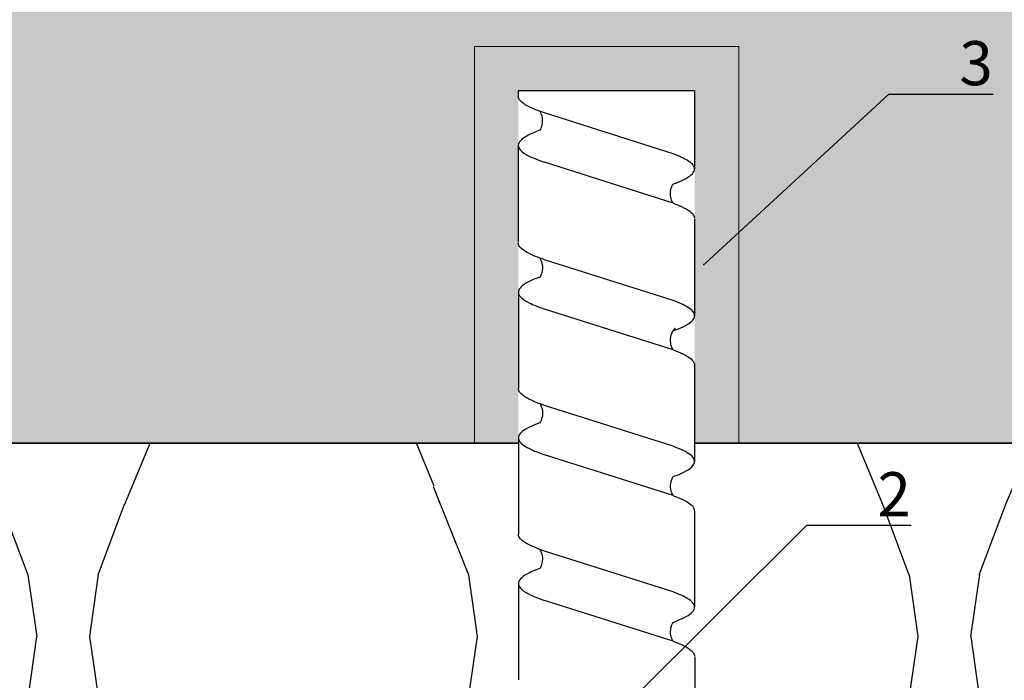
# Model space of a CAD drawing. Units: millimetres. Extents: x -358390 to -165483, y 96743 to 207920.
# Drawn here: x -182040 to -181928, y 200417 to 200492 of the extents above; entities that cross this region are included whole.
import ezdxf
from ezdxf import colors
from ezdxf.entities.mleader import LeaderData, LeaderLine
from ezdxf.math import Vec2, Vec3

# ---------------------------------------------------------------- set-up
doc = ezdxf.new("R2010")
doc.units = ezdxf.units.MM
doc.set_wipeout_variables(frame=1)
doc.linetypes.add('VERDECKT', pattern=[9.524999999999999, 6.35, -3.175])
doc.layers.add('GIP-Bauseits', color=8, linetype='Continuous')
doc.layers.add('GIP-DIM-0', color=12, linetype='Continuous')
doc.styles.get("Standard").update_dxf_attribs({"font": 'calibri.ttf'})

# ---------------------------------------------------------------- blocks, each defined once
blk = doc.blocks.new('*U156')
at = {"linetype": 'ByBlock'}
h = blk.add_hatch(dxfattribs=at)
h.set_pattern_fill('H1INSUN1', color=256, pattern_type=2)
h.set_pattern_definition([(67.38013459999999, (748.215160790618, 739), (3.150356747028127e-06, 100.0000003076922), [25.99999999999999, -1274]), (67.38013459999999, (848.215160790618, 739), (3.150356747028127e-06, 100.0000003076922), [25.99999999999999, -1274]), (67.38013459999999, (948.215160790618, 739), (3.150356747028127e-06, 100.0000003076922), [25.99999999999999, -1274]), (67.38013459999999, (1048.215160790618, 739), (3.150356747028127e-06, 100.0000003076922), [25.99999999999999, -1274]), (67.38013459999999, (1148.215160790618, 739), (3.150356747028127e-06, 100.0000003076922), [25.99999999999999, -1274]), (112.2490234, (832.2151607906178, 739), (-2.38241202765721e-06, 99.99999827928437), [23.76972769999999, -2353.203124999999]), (112.2490234, (932.2151607906178, 739), (-2.38241202765721e-06, 99.99999827928437), [23.76972769999999, -2353.203124999999]), (112.2490234, (1032.215160790618, 739), (-2.38241202765721e-06, 99.99999827928437), [23.76972769999999, -2353.203124999999]), (112.2490234, (1132.215160790618, 739), (-2.38241202765721e-06, 99.99999827928437), [23.76972769999999, -2353.203124999999]), (112.2490234, (1232.215160790618, 739), (-2.38241202765721e-06, 99.99999827928437), [23.76972769999999, -2353.203124999999]), (112.2490234, (1332.215160790618, 739), (-2.38241202765721e-06, 99.99999827928437), [23.76972769999999, -2353.203124999999]), (112.2490234, (1432.215160790618, 739), (-2.38241202765721e-06, 99.99999827928437), [23.76972769999999, -2353.203124999999]), (112.2490234, (1532.215160790618, 739), (-2.38241202765721e-06, 99.99999827928437), [23.76972769999999, -2353.203124999999]), (112.2490234, (1632.215160790618, 739), (-2.38241202765721e-06, 99.99999827928437), [23.76972769999999, -2353.203124999999]), (247.7509918, (807.2151607906178, 760.9999999999997), (-7.070251179186471e-06, 99.9999996129151), [23.76972769999996, -2353.203124999995]), (247.7509918, (907.2151607906178, 760.9999999999997), (-7.070251179186471e-06, 99.9999996129151), [23.76972769999996, -2353.203124999995]), (247.7509918, (1007.215160790618, 760.9999999999997), (-7.070251179186471e-06, 99.9999996129151), [23.76972769999996, -2353.203124999995]), (247.7509918, (1107.215160790618, 760.9999999999997), (-7.070251179186471e-06, 99.9999996129151), [23.76972769999996, -2353.203124999995]), (247.7509918, (1207.215160790618, 760.9999999999997), (-7.070251179186471e-06, 99.9999996129151), [23.76972769999996, -2353.203124999995]), (247.7509918, (1307.215160790618, 760.9999999999997), (-7.070251179186471e-06, 99.9999996129151), [23.76972769999996, -2353.203124999995]), (247.7509918, (1407.215160790618, 760.9999999999997), (-7.070251179186471e-06, 99.9999996129151), [23.76972769999996, -2353.203124999995]), (247.7509918, (1507.215160790618, 760.9999999999997), (-7.070251179186471e-06, 99.9999996129151), [23.76972769999996, -2353.203124999995]), (247.7509918, (1607.215160790618, 760.9999999999997), (-7.070251179186471e-06, 99.9999996129151), [23.76972769999996, -2353.203124999995]), (292.6198654, (772.215160790618, 762.9999999999998), (-3.150356747028127e-06, 100.0000003076922), [26.00000000000001, -1274.000000000001]), (292.6198654, (872.215160790618, 762.9999999999998), (-3.150356747028127e-06, 100.0000003076922), [26.00000000000001, -1274.000000000001]), (292.6198654, (972.215160790618, 762.9999999999998), (-3.150356747028127e-06, 100.0000003076922), [26.00000000000001, -1274.000000000001]), (292.6198654, (1072.215160790618, 762.9999999999998), (-3.150356747028127e-06, 100.0000003076922), [26.00000000000001, -1274.000000000001]), (292.6198654, (1172.215160790618, 762.9999999999998), (-3.150356747028127e-06, 100.0000003076922), [26.00000000000001, -1274.000000000001]), (81.8698959, (743.215160790618, 721.9999999999998), (4.942118795980831e-06, 99.99999966249106), [7.071067809999987, -700.0357055699984]), (68.1985931, (744.2151607906178, 728.9999999999998), (-9.858241085680675e-07, 100.0000011859525), [10.7703295, -527.7461548000001]), (68.1985931, (844.2151607906178, 728.9999999999998), (-9.858241085680675e-07, 100.0000011859525), [10.7703295, -527.7461548000001]), (291.8014069, (782.2151607906178, 739), (9.858241085680675e-07, 100.0000011859525), [10.7703295, -527.7461548000001]), (291.8014069, (882.2151607906178, 739), (9.858241085680675e-07, 100.0000011859525), [10.7703295, -527.7461548000001]), (278.1301041, (786.2151607906183, 728.9999999999998), (-4.942118795980831e-06, 99.99999966249106), [7.071067809999987, -700.0357055699984]), (278.1301041, (743.215160790618, 721.9999999999998), (-4.942118795980831e-06, 99.99999966249106), [7.071067809999987, -700.0357055699984]), (296.5650482, (744.2151607906178, 714.9999999999998), (1.752436467938878e-06, 99.99999760741669), [6.708203800000003, -216.8985901000001]), (315, (747.215160790618, 708.9999999999998), (-7.105427357601002e-15, 99.99999997361817), [7.07106781, -134.350296]), (326.3099327, (752.215160790618, 703.9999999999998), (-3.583935253459458e-06, 99.99999643704996), [3.605551200000003, -356.9495850000001]), (326.3099327, (852.215160790618, 703.9999999999998), (-3.583935253459458e-06, 99.99999643704996), [3.605551200000003, -356.9495850000001]), (326.3099327, (952.215160790618, 703.9999999999998), (-3.583935253459458e-06, 99.99999643704996), [3.605551200000003, -356.9495850000001]), (341.565052, (755.215160790618, 701.9999999999998), (-2.029815924231571e-07, 100.0000017971736), [3.162277700000002, -313.0654907200001]), (341.565052, (855.215160790618, 701.9999999999998), (-2.029815924231571e-07, 100.0000017971736), [3.162277700000002, -313.0654907200001]), (341.565052, (955.215160790618, 701.9999999999998), (-2.029815924231571e-07, 100.0000017971736), [3.162277700000002, -313.0654907200001]), (341.565052, (758.215160790618, 700.9999999999998), (-2.029815924231571e-07, 100.0000017971736), [3.162277700000002, -313.0654907200001]), (341.565052, (858.215160790618, 700.9999999999998), (-2.029815924231571e-07, 100.0000017971736), [3.162277700000002, -313.0654907200001]), (341.565052, (958.215160790618, 700.9999999999998), (-2.029815924231571e-07, 100.0000017971736), [3.162277700000002, -313.0654907200001]), (0, (761.2151607906183, 699.9999999999998), (0, 99.99999999999996), [8, -92]), (18.434948, (769.2151607906178, 699.9999999999998), (2.029815924231571e-07, 100.0000017971736), [3.162277699999998, -313.0654907199997]), (18.434948, (869.2151607906178, 699.9999999999998), (2.029815924231571e-07, 100.0000017971736), [3.162277699999998, -313.0654907199997]), (18.434948, (969.2151607906178, 699.9999999999998), (2.029815924231571e-07, 100.0000017971736), [3.162277699999998, -313.0654907199997]), (18.434948, (772.215160790618, 700.9999999999998), (2.029815924231571e-07, 100.0000017971736), [3.162277699999998, -313.0654907199997]), (18.434948, (872.215160790618, 700.9999999999998), (2.029815924231571e-07, 100.0000017971736), [3.162277699999998, -313.0654907199997]), (18.434948, (972.215160790618, 700.9999999999998), (2.029815924231571e-07, 100.0000017971736), [3.162277699999998, -313.0654907199997]), (33.69006729999998, (775.2151607906178, 701.9999999999998), (3.583935253459458e-06, 99.99999643704996), [3.605551199999999, -356.9495849999999]), (33.69006729999998, (875.2151607906178, 701.9999999999998), (3.583935253459458e-06, 99.99999643704996), [3.605551199999999, -356.9495849999999]), (33.69006729999998, (975.2151607906178, 701.9999999999998), (3.583935253459458e-06, 99.99999643704996), [3.605551199999999, -356.9495849999999]), (45, (778.215160790618, 703.9999999999998), (7.105427357601002e-15, 99.99999997361817), [7.071067810000002, -134.350296]), (63.43495179999999, (783.215160790618, 708.9999999999998), (-1.752436467938878e-06, 99.99999760741669), [6.7082038, -216.8985901]), (81.8698959, (786.2151607906183, 714.9999999999998), (4.942118795980831e-06, 99.99999966249106), [7.071067809999987, -700.0357055699984]), (81.8698959, (793.215160790618, 721.9999999999998), (4.942118795980831e-06, 99.99999966249106), [7.071067809999987, -700.0357055699984]), (68.1985931, (794.2151607906178, 728.9999999999998), (-9.858241085680675e-07, 100.0000011859525), [10.7703295, -527.7461548000001]), (68.1985931, (894.2151607906178, 728.9999999999998), (-9.858241085680675e-07, 100.0000011859525), [10.7703295, -527.7461548000001]), (291.8014069, (832.2151607906178, 739), (9.858241085680675e-07, 100.0000011859525), [10.7703295, -527.7461548000001]), (291.8014069, (932.2151607906178, 739), (9.858241085680675e-07, 100.0000011859525), [10.7703295, -527.7461548000001]), (278.1301041, (836.2151607906183, 728.9999999999998), (-4.942118795980831e-06, 99.99999966249106), [7.071067809999987, -700.0357055699984]), (278.1301041, (793.215160790618, 721.9999999999998), (-4.942118795980831e-06, 99.99999966249106), [7.071067809999987, -700.0357055699984]), (296.5650482, (794.2151607906178, 714.9999999999998), (1.752436467938878e-06, 99.99999760741669), [6.708203800000003, -216.8985901000001]), (315, (797.215160790618, 708.9999999999998), (-7.105427357601002e-15, 99.99999997361817), [7.07106781, -134.350296]), (326.3099327, (802.215160790618, 703.9999999999998), (-3.583935253459458e-06, 99.99999643704996), [3.605551200000003, -356.9495850000001]), (326.3099327, (902.215160790618, 703.9999999999998), (-3.583935253459458e-06, 99.99999643704996), [3.605551200000003, -356.9495850000001]), (326.3099327, (1002.215160790618, 703.9999999999998), (-3.583935253459458e-06, 99.99999643704996), [3.605551200000003, -356.9495850000001]), (341.565052, (805.215160790618, 701.9999999999998), (-2.029815924231571e-07, 100.0000017971736), [3.162277700000002, -313.0654907200001]), (341.565052, (905.215160790618, 701.9999999999998), (-2.029815924231571e-07, 100.0000017971736), [3.162277700000002, -313.0654907200001]), (341.565052, (1005.215160790618, 701.9999999999998), (-2.029815924231571e-07, 100.0000017971736), [3.162277700000002, -313.0654907200001]), (341.565052, (808.215160790618, 700.9999999999998), (-2.029815924231571e-07, 100.0000017971736), [3.162277700000002, -313.0654907200001]), (341.565052, (908.215160790618, 700.9999999999998), (-2.029815924231571e-07, 100.0000017971736), [3.162277700000002, -313.0654907200001]), (341.565052, (1008.215160790618, 700.9999999999998), (-2.029815924231571e-07, 100.0000017971736), [3.162277700000002, -313.0654907200001]), (0, (811.2151607906183, 699.9999999999998), (0, 99.99999999999996), [8, -92]), (18.434948, (819.2151607906178, 699.9999999999998), (2.029815924231571e-07, 100.0000017971736), [3.162277699999998, -313.0654907199997]), (18.434948, (919.2151607906178, 699.9999999999998), (2.029815924231571e-07, 100.0000017971736), [3.162277699999998, -313.0654907199997]), (18.434948, (1019.215160790618, 699.9999999999998), (2.029815924231571e-07, 100.0000017971736), [3.162277699999998, -313.0654907199997]), (18.434948, (822.215160790618, 700.9999999999998), (2.029815924231571e-07, 100.0000017971736), [3.162277699999998, -313.0654907199997]), (18.434948, (922.215160790618, 700.9999999999998), (2.029815924231571e-07, 100.0000017971736), [3.162277699999998, -313.0654907199997]), (18.434948, (1022.215160790618, 700.9999999999998), (2.029815924231571e-07, 100.0000017971736), [3.162277699999998, -313.0654907199997]), (33.69006729999998, (825.2151607906178, 701.9999999999998), (3.583935253459458e-06, 99.99999643704996), [3.605551199999999, -356.9495849999999]), (33.69006729999998, (925.2151607906178, 701.9999999999998), (3.583935253459458e-06, 99.99999643704996), [3.605551199999999, -356.9495849999999]), (33.69006729999998, (1025.215160790618, 701.9999999999998), (3.583935253459458e-06, 99.99999643704996), [3.605551199999999, -356.9495849999999]), (45, (828.215160790618, 703.9999999999998), (7.105427357601002e-15, 99.99999997361817), [7.071067810000002, -134.350296]), (63.43495179999999, (833.215160790618, 708.9999999999998), (-1.752436467938878e-06, 99.99999760741669), [6.7082038, -216.8985901]), (81.8698959, (836.2151607906183, 714.9999999999998), (4.942118795980831e-06, 99.99999966249106), [7.071067809999987, -700.0357055699984]), (81.8698959, (768.215160790618, 777.9999999999998), (4.942118795980831e-06, 99.99999966249106), [7.071067809999987, -700.0357055699984]), (63.43495179999999, (769.2151607906178, 784.9999999999997), (-1.752436467938878e-06, 99.99999760741669), [6.7082038, -216.8985901]), (45, (772.215160790618, 790.9999999999998), (7.105427357601002e-15, 99.99999997361817), [7.071067810000002, -134.350296]), (33.69006729999998, (777.215160790618, 795.9999999999997), (3.583935253459458e-06, 99.99999643704996), [3.605551199999999, -356.9495849999999]), (33.69006729999998, (877.215160790618, 795.9999999999997), (3.583935253459458e-06, 99.99999643704996), [3.605551199999999, -356.9495849999999]), (33.69006729999998, (977.215160790618, 795.9999999999997), (3.583935253459458e-06, 99.99999643704996), [3.605551199999999, -356.9495849999999]), (18.434948, (780.215160790618, 797.9999999999997), (2.029815924231571e-07, 100.0000017971736), [3.162277699999998, -313.0654907199997]), (18.434948, (880.215160790618, 797.9999999999997), (2.029815924231571e-07, 100.0000017971736), [3.162277699999998, -313.0654907199997]), (18.434948, (980.215160790618, 797.9999999999997), (2.029815924231571e-07, 100.0000017971736), [3.162277699999998, -313.0654907199997]), (18.434948, (783.215160790618, 798.9999999999997), (2.029815924231571e-07, 100.0000017971736), [3.162277699999998, -313.0654907199997]), (18.434948, (883.215160790618, 798.9999999999997), (2.029815924231571e-07, 100.0000017971736), [3.162277699999998, -313.0654907199997]), (18.434948, (983.215160790618, 798.9999999999997), (2.029815924231571e-07, 100.0000017971736), [3.162277699999998, -313.0654907199997]), (0, (786.2151607906183, 799.9999999999997), (0, 99.99999999999996), [8, -92]), (341.565052, (794.2151607906178, 799.9999999999997), (-2.029815924231571e-07, 100.0000017971736), [3.162277700000002, -313.0654907200001]), (341.565052, (894.2151607906178, 799.9999999999997), (-2.029815924231571e-07, 100.0000017971736), [3.162277700000002, -313.0654907200001]), (341.565052, (994.2151607906178, 799.9999999999997), (-2.029815924231571e-07, 100.0000017971736), [3.162277700000002, -313.0654907200001]), (341.565052, (797.215160790618, 798.9999999999997), (-2.029815924231571e-07, 100.0000017971736), [3.162277700000002, -313.0654907200001]), (341.565052, (897.215160790618, 798.9999999999997), (-2.029815924231571e-07, 100.0000017971736), [3.162277700000002, -313.0654907200001]), (341.565052, (997.215160790618, 798.9999999999997), (-2.029815924231571e-07, 100.0000017971736), [3.162277700000002, -313.0654907200001]), (326.3099327, (800.2151607906178, 797.9999999999997), (-3.583935253459458e-06, 99.99999643704996), [3.605551200000003, -356.9495850000001]), (326.3099327, (900.2151607906178, 797.9999999999997), (-3.583935253459458e-06, 99.99999643704996), [3.605551200000003, -356.9495850000001]), (326.3099327, (1000.215160790618, 797.9999999999997), (-3.583935253459458e-06, 99.99999643704996), [3.605551200000003, -356.9495850000001]), (315, (803.215160790618, 795.9999999999997), (-7.105427357601002e-15, 99.99999997361817), [7.07106781, -134.350296]), (296.5650482, (808.215160790618, 790.9999999999998), (1.752436467938878e-06, 99.99999760741669), [6.708203800000003, -216.8985901000001]), (278.1301041, (811.2151607906183, 784.9999999999997), (-4.942118795980831e-06, 99.99999966249106), [7.071067809999987, -700.0357055699984]), (278.1301041, (768.215160790618, 777.9999999999998), (-4.942118795980831e-06, 99.99999966249106), [7.071067809999987, -700.0357055699984]), (290.5560454999999, (769.2151607906178, 770.9999999999997), (1.254493909641496e-06, 100.0000023019941), [8.54400349999999, -845.8563842999989]), (290.5560454999999, (869.2151607906178, 770.9999999999997), (1.254493909641496e-06, 100.0000023019941), [8.54400349999999, -845.8563842999989]), (290.5560454999999, (969.2151607906178, 770.9999999999997), (1.254493909641496e-06, 100.0000023019941), [8.54400349999999, -845.8563842999989]), (68.1985931, (807.2151607906178, 760.9999999999997), (-9.858241085680675e-07, 100.0000011859525), [10.7703295, -527.7461548000001]), (68.1985931, (907.2151607906178, 760.9999999999997), (-9.858241085680675e-07, 100.0000011859525), [10.7703295, -527.7461548000001]), (81.8698959, (811.2151607906183, 770.9999999999997), (4.942118795980831e-06, 99.99999966249106), [7.071067809999987, -700.0357055699984]), (0, (740.215160790618, 799.9999999999997), (0, 99.99999999999996), [4, -96]), (341.565052, (744.2151607906178, 799.9999999999997), (-2.029815924231571e-07, 100.0000017971736), [3.162277700000002, -313.0654907200001]), (341.565052, (844.2151607906178, 799.9999999999997), (-2.029815924231571e-07, 100.0000017971736), [3.162277700000002, -313.0654907200001]), (341.565052, (944.2151607906178, 799.9999999999997), (-2.029815924231571e-07, 100.0000017971736), [3.162277700000002, -313.0654907200001]), (341.565052, (747.215160790618, 798.9999999999997), (-2.029815924231571e-07, 100.0000017971736), [3.162277700000002, -313.0654907200001]), (341.565052, (847.215160790618, 798.9999999999997), (-2.029815924231571e-07, 100.0000017971736), [3.162277700000002, -313.0654907200001]), (341.565052, (947.215160790618, 798.9999999999997), (-2.029815924231571e-07, 100.0000017971736), [3.162277700000002, -313.0654907200001]), (326.3099327, (750.2151607906178, 797.9999999999997), (-3.583935253459458e-06, 99.99999643704996), [3.605551200000003, -356.9495850000001]), (326.3099327, (850.2151607906178, 797.9999999999997), (-3.583935253459458e-06, 99.99999643704996), [3.605551200000003, -356.9495850000001]), (326.3099327, (950.2151607906178, 797.9999999999997), (-3.583935253459458e-06, 99.99999643704996), [3.605551200000003, -356.9495850000001]), (315, (753.215160790618, 795.9999999999997), (-7.105427357601002e-15, 99.99999997361817), [7.07106781, -134.350296]), (296.5650482, (758.215160790618, 790.9999999999998), (1.752436467938878e-06, 99.99999760741669), [6.708203800000003, -216.8985901000001]), (278.1301041, (761.2151607906183, 784.9999999999997), (-4.942118795980831e-06, 99.99999966249106), [7.071067809999987, -700.0357055699984]), (69.4439545, (758.215160790618, 762.9999999999998), (-1.254493909641496e-06, 100.0000023019941), [8.544003499999999, -845.8563842999997]), (69.4439545, (858.215160790618, 762.9999999999998), (-1.254493909641496e-06, 100.0000023019941), [8.544003499999999, -845.8563842999997]), (69.4439545, (958.215160790618, 762.9999999999998), (-1.254493909641496e-06, 100.0000023019941), [8.544003499999999, -845.8563842999997]), (81.8698959, (761.2151607906183, 770.9999999999997), (4.942118795980831e-06, 99.99999966249106), [7.071067809999987, -700.0357055699984]), (81.8698959, (818.215160790618, 777.9999999999998), (4.942118795980831e-06, 99.99999966249106), [7.071067809999987, -700.0357055699984]), (63.43495179999999, (819.2151607906178, 784.9999999999997), (-1.752436467938878e-06, 99.99999760741669), [6.7082038, -216.8985901]), (45, (822.215160790618, 790.9999999999998), (7.105427357601002e-15, 99.99999997361817), [7.071067810000002, -134.350296]), (33.69006729999998, (827.215160790618, 795.9999999999997), (3.583935253459458e-06, 99.99999643704996), [3.605551199999999, -356.9495849999999]), (33.69006729999998, (927.215160790618, 795.9999999999997), (3.583935253459458e-06, 99.99999643704996), [3.605551199999999, -356.9495849999999]), (33.69006729999998, (1027.215160790618, 795.9999999999997), (3.583935253459458e-06, 99.99999643704996), [3.605551199999999, -356.9495849999999]), (18.434948, (830.215160790618, 797.9999999999997), (2.029815924231571e-07, 100.0000017971736), [3.162277699999998, -313.0654907199997]), (18.434948, (930.215160790618, 797.9999999999997), (2.029815924231571e-07, 100.0000017971736), [3.162277699999998, -313.0654907199997]), (18.434948, (1030.215160790618, 797.9999999999997), (2.029815924231571e-07, 100.0000017971736), [3.162277699999998, -313.0654907199997]), (18.434948, (833.215160790618, 798.9999999999997), (2.029815924231571e-07, 100.0000017971736), [3.162277699999998, -313.0654907199997]), (18.434948, (933.215160790618, 798.9999999999997), (2.029815924231571e-07, 100.0000017971736), [3.162277699999998, -313.0654907199997]), (18.434948, (1033.215160790618, 798.9999999999997), (2.029815924231571e-07, 100.0000017971736), [3.162277699999998, -313.0654907199997]), (0, (836.2151607906183, 799.9999999999997), (0, 99.99999999999996), [4, -96]), (278.1301041, (818.215160790618, 777.9999999999998), (-4.942118795980831e-06, 99.99999966249106), [7.071067809999987, -700.0357055699984]), (291.8014069, (819.2151607906178, 770.9999999999997), (9.858241085680675e-07, 100.0000011859525), [10.7703295, -527.7461548000001]), (291.8014069, (919.2151607906178, 770.9999999999997), (9.858241085680675e-07, 100.0000011859525), [10.7703295, -527.7461548000001])])
h.paths.add_polyline_path([(0, 100), (1103.833338740041, 100), (1103.833338740041, 0), (0, 0)])
blk.add_lwpolyline([(0, 100), (1103.833338740041, 100), (1103.833338740041, 0), (0, 0)], close=True)
blk = doc.blocks.new('GIP-Rohbau_1')
h = blk.add_hatch()
h.set_pattern_fill('JIS_STN_2.5', color=256, scale=20)
h.set_pattern_definition([(45, (0, 0), (-35.35533905932737, 35.35533905932738), []), (45, (35.29999999998836, 0), (-35.35533905932737, 35.35533905932738), [24, -10])])
h.paths.add_polyline_path([(4904.811996181787, -3964.652834016131), (4904.811996181787, -5364.652834016131), (3054.811996181787, -5364.652834016131), (3054.811996181787, -6764.652834016131), (2254.811996181787, -6764.652834016131), (2254.811996181787, -6964.652834016131), (3254.811996181787, -6964.652834016131), (3254.811996181787, -5564.652834016131), (5104.811996181787, -5564.652834016131), (5104.811996181787, -3964.652834016131)])
blk.add_lwpolyline([(4904.811996181787, -3964.652834016131), (4904.811996181787, -5364.652834016131), (3054.811996181787, -5364.652834016131), (3054.811996181787, -6764.652834016131), (2254.811996181787, -6764.652834016131), (2254.811996181787, -6964.652834016131), (3254.811996181787, -6964.652834016131), (3254.811996181787, -5564.652834016131), (5104.811996181787, -5564.652834016131), (5104.811996181787, -3964.652834016131)], close=True)
at = {"transparency": 33554687, "xscale": -1, "rotation": 180}
blk.add_blockref('*U156', (2254.811996181787, -6964.652834016131), dxfattribs=at)
blk = doc.blocks.new('Isolink FP-250')
at = {"color": 7, "linetype": 'Continuous', "true_color": 0xffffff}
blk.add_wipeout([(-169392.42884657264, 205615.83922124605), (-169332.42884657264, 205615.83922124605), (-169332.42884657264, 205541.83925438015), (-169392.42884657264, 205541.83925438015), (-169392.42884657264, 205567.56661369884), (-169460.8944030314, 205567.56661369884), (-169460.8944030314, 205562.56661369884), (-169505.8944030314, 205562.56661369884), (-169505.8944030314, 205592.56623085876), (-169460.8944030314, 205592.56623085876), (-169460.8944030314, 205587.56623085876), (-169392.42884657264, 205587.5474164037)], dxfattribs=at)
at = {"layer": 'GIP-Bauseits'}
h = blk.add_hatch(color=256, dxfattribs=at)
h.dxf.hatch_style = 1
h.paths.add_polyline_path([(-169460.8944030314, 205592.5662308587), (-169505.8944030314, 205592.5662308587), (-169505.8944030314, 205562.5666136988), (-169460.8944030314, 205562.5666136988), (-169460.8944030314, 205567.5666136988), (-169500.8944030314, 205567.5666136988), (-169500.8944030314, 205587.5551673481), (-169460.8944030314, 205587.5551673481)])
for p, q in [((-169460.8944030314, 205592.5662308587), (-169460.8944030314, 205587.5551673481)), ((-169500.8944030314, 205587.5430723551), (-169500.8944030314, 205567.5434551952)), ((-169460.8944030314, 205567.5666136988), (-169460.8944030314, 205562.5666136988))]:
    blk.add_line(p, q)
at = {"linetype": 'Continuous', "extrusion": (5.665538897647981e-16, -1, 0)}
for p, q in [((-169500.8944030314, 205587.5430723551), (-169492.0184412556, 205587.5430723551)), ((-169486.3003870454, 205587.5551673481), (-169475.3717306776, 205587.5551673481)), ((-169469.7718527186, 205587.5551673481), (-169458.8313823807, 205587.5551673481)), ((-169453.2505193651, 205587.5552070435), (-169442.320760825, 205587.5552070435)), ((-169436.6444329466, 205587.5658147829), (-169425.7157765788, 205587.5658147829)), ((-169500.8944030314, 205567.5434551952), (-169500.2718958645, 205567.5434551952)), ((-169494.6838057133, 205567.5434551952), (-169483.7431173374, 205567.5434551952)), ((-169478.0360571013, 205567.5555501882), (-169467.0956227281, 205567.5555501882)), ((-169461.514824659, 205567.5555898836), (-169450.5742154338, 205567.5555898836)), ((-169444.9861252827, 205567.5555898836), (-169434.0454369068, 205567.5555898836))]:
    blk.add_line(p, q, dxfattribs=at)
at = {"linetype": 'VERDECKT', "extrusion": (5.665538897647981e-16, -1, 0)}
for p, q in [((-169492.0184412556, 205587.5430723551), (-169492.0074605651, 205587.5430723551)), ((-169475.3717306776, 205587.5551673481), (-169475.3597846165, 205587.5551673481)), ((-169442.320760825, 205587.5552070435), (-169442.3097801344, 205587.5552070435))]:
    blk.add_line(p, q, dxfattribs=at)
at = {"linetype": 'Continuous'}
for p, q in [((-169493.7279111716, 205585.1045482565), (-169498.3642640644, 205570.5174973077)), ((-169488.140838839, 205585.1031123643), (-169492.7760658347, 205570.5174855253)), ((-169477.0802548472, 205585.1166238786), (-169481.71660774, 205570.5295729298)), ((-169471.4929995944, 205585.1152188793), (-169476.1282265901, 205570.5295920403)), ((-169460.5514317161, 205585.1166354006), (-169465.1877846089, 205570.5295844518)), ((-169454.9646121737, 205585.1152233841), (-169459.5998391695, 205570.5295965451)), ((-169444.030230741, 205585.1166829449), (-169448.6665836337, 205570.5296319961)), ((-169438.4431584084, 205585.1152470527), (-169443.0783854041, 205570.5296202137))]:
    blk.add_line(p, q, dxfattribs=at)
at = {"color": 0, "linetype": 'Continuous', "lineweight": 0}
blk.add_lwpolyline([(-169460.8944030314, 205592.5662308587), (-169460.8944030314, 205592.5662308587), (-169505.8944030314, 205592.5662308587), (-169505.8944030314, 205562.5666136988), (-169460.8944030314, 205562.5666136988)], dxfattribs=at)
at = {"color": 0}
blk.add_arc((-169453.2505188498, 205586.9116768488), 0.6435301946984019, 89.36360684907359, 130.3042354886223, dxfattribs=at)
for points, knots in [([(-169490.2875570203, 205585.1057312679), (-169490.3312320534, 205585.2250056312), (-169490.3749473738, 205585.3405138891), (-169490.5920033884, 205585.8940179219), (-169490.7647866321, 205586.2716000942), (-169491.2948911825, 205587.2140394146), (-169491.6483244846, 205587.5419427259), (-169492.3372994484, 205587.5441154395), (-169492.6661671262, 205587.2635087368), (-169493.2418120601, 205586.3125037899), (-169493.4845073665, 205585.7695452099), (-169493.7278481046, 205585.1045434143)], [258.2800848779845, 258.2800848779845, 258.2800848779845, 258.2800848779845, 258.6122822186202, 258.6122822186202, 259.9275198088614, 259.9275198088614, 262.6398537576609, 262.6398537576609, 265.1578765714454, 265.1578765714454, 267.0138090437223, 267.0138090437223, 267.0138090437223, 267.0138090437223]), ([(-169488.139714162, 205585.1045459666), (-169488.0550115915, 205585.3360685092), (-169487.9703290339, 205585.5530076587), (-169487.528346636, 205586.6038828244), (-169487.174555896, 205587.1666236517), (-169486.6841896969, 205587.4982322385), (-169486.5517438363, 205587.5430696787), (-169486.4194030535, 205587.543068408)], [195.3234975841363, 195.3234975841363, 195.3234975841363, 195.3234975841363, 195.9675661365514, 195.9675661365514, 198.6817880900728, 198.6817880900728, 199.6907763634419, 199.6907763634419, 199.6907763634419, 199.6907763634419]), ([(-169475.2399755619, 205587.5429002547), (-169475.5544668253, 205587.6072989652), (-169475.8671604666, 205587.4178084555), (-169476.482839827, 205586.5669113656), (-169476.7807765846, 205585.9356150979), (-169477.0803226984, 205585.1166413972)], [220.3690673937753, 220.3690673937753, 220.3690673937753, 220.3690673937753, 222.763879785453, 222.763879785453, 225.0440556977134, 225.0440556977134, 225.0440556977134, 225.0440556977134]), ([(-169473.6397145282, 205585.1175336001), (-169473.7987400607, 205585.5521320144), (-169473.95787045, 205585.9355068595), (-169474.450870731, 205586.9425647236), (-169474.7811488838, 205587.363869657), (-169475.1560239997, 205587.5211985207), (-169475.1980185129, 205587.5343086651), (-169475.2399755619, 205587.5429002547)], [216.3067031036159, 216.3067031036159, 216.3067031036159, 216.3067031036159, 217.5205653954383, 217.5205653954383, 220.0495696126042, 220.0495696126042, 220.3690673937753, 220.3690673937753, 220.3690673937753, 220.3690673937753]), ([(-169471.4924340623, 205585.1166392905), (-169471.1906269071, 205585.9417054037), (-169470.8904845972, 205586.5762984625), (-169470.4150763121, 205587.2278393388), (-169470.2428551333, 205587.3912811577), (-169469.9706048722, 205587.529879913), (-169469.871168444, 205587.5551660541), (-169469.7718524748, 205587.5551639815)], [237.2935690537618, 237.2935690537618, 237.2935690537618, 237.2935690537618, 239.5910769870606, 239.5910769870606, 240.9017948723135, 240.9017948723135, 241.6594182127979, 241.6594182127979, 241.6594182127979, 241.6594182127979]), ([(-169457.1150697808, 205585.1279161008), (-169457.2295195534, 205585.4401061648), (-169457.3440643342, 205585.7259469107), (-169457.8175050148, 205586.786522484), (-169458.1726975877, 205587.2954056328), (-169458.8844351477, 205587.6586097002), (-169459.2333242159, 205587.5204401759), (-169459.908637871, 205586.6616519479), (-169460.2289246568, 205585.9983814182), (-169460.5517348116, 205585.1166268969)], [174.3477788591151, 174.3477788591151, 174.3477788591151, 174.3477788591151, 175.2206209794591, 175.2206209794591, 177.9452689773462, 177.9452689773462, 180.6227448042872, 180.6227448042872, 183.0759169614794, 183.0759169614794, 183.0759169614794, 183.0759169614794]), ([(-169454.9636838402, 205585.1166314868), (-169454.9567347052, 205585.1356171119), (-169454.9497842272, 205585.1545082984), (-169454.5969471219, 205586.1084954046), (-169454.2544665234, 205586.7900730387), (-169453.8280515432, 205587.2698916704), (-169453.7473741596, 205587.3444197706), (-169453.666783883, 205587.4024461772)], [279.2635309787893, 279.2635309787893, 279.2635309787893, 279.2635309787893, 279.3163048835029, 279.3163048835029, 281.9420310970443, 281.9420310970443, 282.5563227789561, 282.5563227789561, 282.5563227789561, 282.5563227789561]), ([(-169440.5898765897, 205585.1178659563), (-169440.6335516228, 205585.2371403197), (-169440.6772669432, 205585.3526485775), (-169440.8943229577, 205585.9061526103), (-169441.0671062015, 205586.2837347827), (-169441.5972107519, 205587.226174103), (-169441.9506440539, 205587.5540774143), (-169442.6396190178, 205587.5562501279), (-169442.9684866956, 205587.2756434252), (-169443.5441316294, 205586.3246384783), (-169443.7868269359, 205585.7816798983), (-169444.030167674, 205585.1166781027)], [258.2800848779845, 258.2800848779845, 258.2800848779845, 258.2800848779845, 258.6122822186202, 258.6122822186202, 259.9275198088614, 259.9275198088614, 262.6398537576609, 262.6398537576609, 265.1578765714454, 265.1578765714454, 267.0138090437223, 267.0138090437223, 267.0138090437223, 267.0138090437223]), ([(-169438.4420337314, 205585.116680655), (-169438.3573311608, 205585.3482031976), (-169438.2726486033, 205585.5651423471), (-169437.8306662054, 205586.6160175129), (-169437.4768754654, 205587.1787583401), (-169436.9865092663, 205587.5103669269), (-169436.8540634057, 205587.5552043671), (-169436.7217226229, 205587.5552030964)], [195.3234975841363, 195.3234975841363, 195.3234975841363, 195.3234975841363, 195.9675661365514, 195.9675661365514, 198.6817880900728, 198.6817880900728, 199.6907763634419, 199.6907763634419, 199.6907763634419, 199.6907763634419]), ([(-169488.1364212381, 205585.1141473425), (-169488.1552463495, 205585.1024926083), (-169488.1746316338, 205585.091012709), (-169488.3576342939, 205584.9869469613), (-169488.5760514629, 205584.8987739701), (-169489.0920199423, 205584.799279043), (-169489.4062787276, 205584.8042614273), (-169489.9166197958, 205584.9154615201), (-169490.1338660324, 205585.0136869618), (-169490.2879563737, 205585.1068217743)], [9.035730396615293, 9.035730396615293, 9.035730396615293, 9.035730396615293, 9.116052496594444, 9.116052496594444, 9.752310102360807, 9.752310102360807, 10.5045784229005, 10.5045784229005, 11.1819105573971, 11.1819105573971, 11.1819105573971, 11.1819105573971]), ([(-169471.4929483495, 205585.1180915592), (-169471.5978584153, 205585.0518165795), (-169471.733272546, 205584.9830528608), (-169472.1347017909, 205584.8465208601), (-169472.4322222803, 205584.8042320293), (-169473.0461353042, 205584.847091741), (-169473.353370991, 205584.9540714766), (-169473.7698428937, 205585.1881208688), (-169473.8821098584, 205585.3007896788), (-169473.9404887084, 205585.3653408549), (-169473.9474233694, 205585.3745983531), (-169473.9474233685, 205585.3745983521)], [9.030003349412688, 9.030003349412688, 9.030003349412688, 9.030003349412688, 9.520338972327302, 9.520338972327302, 10.28087228528355, 10.28087228528355, 11.15650080421651, 11.15650080421651, 11.98708293204936, 11.98708293204936, 12.29630315875558, 12.29630315875558, 12.29630315875558, 12.29630315875558]), ([(-169454.9640929703, 205585.1163117583), (-169454.9870850127, 205585.1022770067), (-169455.011063256, 205585.0884369793), (-169455.2090301407, 205584.979924349), (-169455.4471133802, 205584.8901121552), (-169455.9851485141, 205584.8049338844), (-169456.2957097575, 205584.8217873211), (-169456.7136649968, 205584.931399806), (-169456.8540627157, 205584.9869814531), (-169457.0252502021, 205585.0747125476), (-169457.0724015869, 205585.1017844711), (-169457.115327731, 205585.1286196788)], [9.080037206721121, 9.080037206721121, 9.080037206721121, 9.080037206721121, 9.182598344367694, 9.182598344367694, 9.870579646080577, 9.870579646080577, 10.63573045935146, 10.63573045935146, 11.06137253587658, 11.06137253587658, 11.24133242350728, 11.24133242350728, 11.24133242350728, 11.24133242350728]), ([(-169438.4387408074, 205585.1262820309), (-169438.4575659189, 205585.1146272967), (-169438.4769512031, 205585.1031473974), (-169438.6599538633, 205584.9990816497), (-169438.8783710323, 205584.9109086585), (-169439.3943395117, 205584.8114137314), (-169439.708598297, 205584.8163961157), (-169440.2189393651, 205584.9275962085), (-169440.4361856017, 205585.0258216503), (-169440.5902759431, 205585.1189564627)], [9.035730396615293, 9.035730396615293, 9.035730396615293, 9.035730396615293, 9.116052496594444, 9.116052496594444, 9.752310102360807, 9.752310102360807, 10.5045784229005, 10.5045784229005, 11.1819105573971, 11.1819105573971, 11.1819105573971, 11.1819105573971]), ([(-169498.3641069081, 205570.5175021161), (-169498.6765418192, 205569.5867528224), (-169498.9865597439, 205568.8493129093), (-169499.6244913459, 205567.8137381655), (-169499.9468959684, 205567.5434557467), (-169500.2718910328, 205567.5434552321)], [278.7860058255608, 278.7860058255608, 278.7860058255608, 278.7860058255608, 281.1632022618044, 281.1632022618044, 283.6321479401935, 283.6321479401935, 283.6321479401935, 283.6321479401935]), ([(-169498.5543112324, 205569.9736033225), (-169498.5316507175, 205569.9876393289), (-169498.5081519685, 205570.0015072408), (-169498.3185225976, 205570.1073373497), (-169498.0955872369, 205570.1943366493), (-169497.5705863205, 205570.2877532663), (-169497.2714545582, 205570.2795343981), (-169496.7630808355, 205570.1654070543), (-169496.5545846228, 205570.0696810922), (-169496.4024075551, 205569.9773323804)], [8.987781401955102, 8.987781401955102, 8.987781401955102, 8.987781401955102, 9.085835239082154, 9.085835239082154, 9.733255857826016, 9.733255857826016, 10.46568432126604, 10.46568432126604, 11.1327168344408, 11.1327168344408, 11.1327168344408, 11.1327168344408]), ([(-169496.4025916732, 205569.9778350144), (-169496.1847700165, 205569.3831648256), (-169495.9673720724, 205568.8859759157), (-169495.3917959672, 205567.8667344926), (-169495.0380349119, 205567.5415951144), (-169494.3407588084, 205567.5452408918), (-169494.0036819824, 205567.8431122924), (-169493.366980021, 205568.9252213923), (-169493.0723903738, 205569.6348068237), (-169492.7760658347, 205570.5174855253)], [174.340154329828, 174.340154329828, 174.340154329828, 174.340154329828, 176.0005054456513, 176.0005054456513, 178.713675041832, 178.713675041832, 181.2955600003519, 181.2955600003519, 183.5518087604614, 183.5518087604614, 183.5518087604614, 183.5518087604614]), ([(-169481.7161544185, 205570.5299215211), (-169481.7983232324, 205570.2850663544), (-169481.8806092477, 205570.0528456106), (-169482.2969313603, 205568.949258169), (-169482.6278530757, 205568.3026030301), (-169483.1830281687, 205567.6803594654), (-169483.4033744947, 205567.5555593075), (-169483.6241019609, 205567.5555557873)], [236.815285371433, 236.815285371433, 236.815285371433, 236.815285371433, 237.4415199440842, 237.4415199440842, 239.975584909835, 239.975584909835, 241.6598345098287, 241.6598345098287, 241.6598345098287, 241.6598345098287]), ([(-169481.9024116019, 205569.9965929132), (-169481.8767095134, 205570.0125395342), (-169481.8499254697, 205570.0282681556), (-169481.6493459232, 205570.1384247829), (-169481.4135386319, 205570.2265118517), (-169480.8627700489, 205570.3097489274), (-169480.5439265941, 205570.2882228714), (-169480.0628852709, 205570.1537593057), (-169479.8871915248, 205570.0675928625), (-169479.7525204089, 205569.9831410864)], [9.06391907791781, 9.06391907791781, 9.06391907791781, 9.06391907791781, 9.181134167059765, 9.181134167059765, 9.884251987118933, 9.884251987118933, 10.67971179422447, 10.67971179422447, 11.27228914329253, 11.27228914329253, 11.27228914329253, 11.27228914329253]), ([(-169479.7532985482, 205569.985264861), (-169479.4587064988, 205569.1810794705), (-169479.165711369, 205568.5581114786), (-169478.5451947574, 205567.6895879652), (-169478.2230272661, 205567.4954532901), (-169477.5411226202, 205567.6556775816), (-169477.1872273517, 205568.0658618879), (-169476.5950341219, 205569.2435346631), (-169476.3618722769, 205569.8333300631), (-169476.1282265901, 205570.5295920403)], [216.3142480169183, 216.3142480169183, 216.3142480169183, 216.3142480169183, 218.5588776785791, 218.5588776785791, 221.0246849947191, 221.0246849947191, 223.7400395935065, 223.7400395935065, 225.5207730528289, 225.5207730528289, 225.5207730528289, 225.5207730528289]), ([(-169465.1878429688, 205570.5295960711), (-169465.2035604822, 205570.4827353739), (-169465.2192830226, 205570.4363308955), (-169465.5925133768, 205569.3461305041), (-169465.9466788323, 205568.5619682555), (-169466.5690908284, 205567.7338058159), (-169466.8319147938, 205567.5555563357), (-169467.0956406952, 205567.5555518253)], [194.8451774309776, 194.8451774309776, 194.8451774309776, 194.8451774309776, 194.9646889359069, 194.9646889359069, 197.6811992793068, 197.6811992793068, 199.6906490182895, 199.6906490182895, 199.6906490182895, 199.6906490182895]), ([(-169465.3777270936, 205570.0054817247), (-169465.355654998, 205570.0192506811), (-169465.3327231206, 205570.0328826771), (-169465.1359763521, 205570.1432848866), (-169464.8886125365, 205570.2376222383), (-169464.3446166108, 205570.3191958809), (-169464.0412605731, 205570.3012196199), (-169463.5583170096, 205570.1754169655), (-169463.3704541191, 205570.0856548895), (-169463.2298949406, 205569.996798431)], [9.052644119314083, 9.052644119314083, 9.052644119314083, 9.052644119314083, 9.155150956312111, 9.155150956312111, 9.882373448060521, 9.882373448060521, 10.64587136766877, 10.64587136766877, 11.27393743951422, 11.27393743951422, 11.27393743951422, 11.27393743951422]), ([(-169463.229102481, 205569.9967697083), (-169463.0794366051, 205569.5875992971), (-169462.9296390853, 205569.2236752323), (-169462.4260521533, 205568.1726969519), (-169462.0767811678, 205567.7257239322), (-169461.3761459317, 205567.467064579), (-169461.0313344029, 205567.6491270751), (-169460.5078530426, 205568.3736543032), (-169460.333079701, 205568.690439423), (-169459.9712996954, 205569.4884903573), (-169459.785611199, 205569.9758933963), (-169459.599835075, 205570.529608749)], [258.2763745903056, 258.2763745903056, 258.2763745903056, 258.2763745903056, 259.4183518887941, 259.4183518887941, 262.0986539158407, 262.0986539158407, 264.7414161512465, 264.7414161512465, 266.0717658985017, 266.0717658985017, 267.4900428551013, 267.4900428551013, 267.4900428551013, 267.4900428551013]), ([(-169448.6664264775, 205570.5296368045), (-169448.9788613886, 205569.5988875108), (-169449.2888793133, 205568.8614475977), (-169449.9268109152, 205567.8258728539), (-169450.2492155378, 205567.5555904351), (-169450.5742106021, 205567.5555899205)], [278.7860058255608, 278.7860058255608, 278.7860058255608, 278.7860058255608, 281.1632022618044, 281.1632022618044, 283.6321479401935, 283.6321479401935, 283.6321479401935, 283.6321479401935]), ([(-169448.8566308018, 205569.9857380109), (-169448.8339702869, 205569.9997740173), (-169448.8104715379, 205570.0136419293), (-169448.620842167, 205570.1194720381), (-169448.3979068063, 205570.2064713377), (-169447.8729058899, 205570.2998879547), (-169447.5737741275, 205570.2916690866), (-169447.0654004049, 205570.1775417427), (-169446.8569041922, 205570.0818157806), (-169446.7047271245, 205569.9894670688)], [8.987781401955102, 8.987781401955102, 8.987781401955102, 8.987781401955102, 9.085835239082154, 9.085835239082154, 9.733255857826016, 9.733255857826016, 10.46568432126604, 10.46568432126604, 11.1327168344408, 11.1327168344408, 11.1327168344408, 11.1327168344408]), ([(-169446.7049112426, 205569.9899697028), (-169446.4870895858, 205569.395299514), (-169446.2696916418, 205568.8981106041), (-169445.6941155365, 205567.878869181), (-169445.3403544813, 205567.5537298028), (-169444.6430783777, 205567.5573755802), (-169444.3060015518, 205567.8552469808), (-169443.6692995903, 205568.9373560807), (-169443.3747099431, 205569.6469415121), (-169443.0783854041, 205570.5296202137)], [174.340154329828, 174.340154329828, 174.340154329828, 174.340154329828, 176.0005054456513, 176.0005054456513, 178.713675041832, 178.713675041832, 181.2955600003519, 181.2955600003519, 183.5518087604614, 183.5518087604614, 183.5518087604614, 183.5518087604614]), ([(-169481.9028604355, 205569.9963544681), (-169481.9229307654, 205569.941495982), (-169481.9430122582, 205569.8874275925), (-169482.2969313603, 205568.949258169), (-169482.6278530757, 205568.3026030301), (-169483.1830281687, 205567.6803594654), (-169483.4033744947, 205567.5555593075), (-169483.6241019609, 205567.5555557873)], [237.2889863819556, 237.2889863819556, 237.2889863819556, 237.2889863819556, 237.4415199440842, 237.4415199440842, 239.975584909835, 239.975584909835, 241.659834509829, 241.659834509829, 241.659834509829, 241.659834509829])]:
    blk.add_open_spline(points, degree=3, knots=knots, dxfattribs=at)
blk = doc.blocks.new('_Dot')
blk.add_hatch(color=0).paths.add_polyline_path([(-0.5, 0, 1), (0.5, 0, 1)])
at = {"color": 0}
blk.add_line((-1, 0), (-0.5, 0), dxfattribs=at)

msp = doc.modelspace()

# ---------------------------------------------------------------- block references
at = {"layer": 'GIP-Bauseits', "color": 1}
msp.add_blockref('GIP-Rohbau_1', (-184353.9658450065, 207408.6340439974), dxfattribs=at)

# ---------------------------------------------------------------- next in the draw order: block references
at = {"rotation": 270}
msp.add_blockref('Isolink FP-250', (-387550.7249572176, 30983.0868069499), dxfattribs=at)

# ---------------------------------------------------------------- next in the draw order: block references
msp.add_blockref('Isolink FP-250', (-387550.7249572176, 30983.0868069499), dxfattribs=at)

# ---------------------------------------------------------------- next in the draw order: leaders
at = {"layer": 'GIP-DIM-0'}
ml = msp.add_multileader_mtext('Standard', dxfattribs=at)
ml.set_content('3', color=142)
ml.set_leader_properties(color=256, linetype='ByLayer', lineweight=-1)
ml.set_arrow_properties(name='DOT')
ml.build(insert=Vec2(0, 0))
ml.multileader.update_dxf_attribs({"text_left_attachment_type": 6, "text_right_attachment_type": 6, "dogleg_length": 2, "arrow_head_size": 0.2, "scale": 2})
ctx = ml.context
ctx.base_point, ctx.scale, ctx.char_height, ctx.arrow_head_size, ctx.landing_gap_size, ctx.plane_origin = Vec3(-181937.1160655525, 200483.601399932), 2, 5, 0.2, 4, Vec3(-174888.4588372018, 204578.4696651591)
ctx.left_attachment, ctx.right_attachment = 6, 6
notes = []
notes.append((ctx, [(1, (1, 1, 0), (-181941.1160655525, 200483.601399932), (1, 0), 4, [(1, [(-181962.1315464395, 200464.2596639686)], 0, [])])]))
ctx.mtext.insert, ctx.mtext.flow_direction = Vec3(-181933.1160655525, 200489.601399932), 5
ctx.mtext.has_bg_fill, ctx.mtext.bg_color, ctx.mtext.bg_scale_factor, ctx.mtext.bg_transparency, ctx.mtext.use_window_bg_color = 1, -1027028792, 1.5, 0, 1
ml = msp.add_multileader_mtext('Standard', dxfattribs=at)
ml.set_content('2', color=142)
ml.set_leader_properties(color=256, linetype='ByLayer', lineweight=-1)
ml.set_arrow_properties(name='DOT')
ml.build(insert=Vec2(0, 0))
ml.multileader.update_dxf_attribs({"text_left_attachment_type": 6, "text_right_attachment_type": 6, "dogleg_length": 2, "arrow_head_size": 0.2, "scale": 2})
ctx = ml.context
ctx.base_point, ctx.scale, ctx.char_height, ctx.arrow_head_size, ctx.landing_gap_size, ctx.plane_origin = Vec3(-181946.4147408751, 200434.7042588968), 2, 5, 0.2, 4, Vec3(-174897.7575125244, 204535.5555475999)
ctx.left_attachment, ctx.right_attachment = 6, 6
notes.append((ctx, [(1, (1, 1, 0), (-181950.4147408751, 200434.7042588968), (1, 0), 4, [(1, [(-181970.8976015864, 200414.3334514317)], 0, [])])]))
ctx.mtext.insert, ctx.mtext.flow_direction = Vec3(-181942.4147408751, 200440.7042588968), 5
ctx.mtext.has_bg_fill, ctx.mtext.bg_color, ctx.mtext.bg_scale_factor, ctx.mtext.bg_transparency, ctx.mtext.use_window_bg_color = 1, -1027028792, 1.5, 0, 1
for ctx, leaders in notes:
    for number, flags, end, landing, length, lines in leaders:
        leader = LeaderData()
        leader.index, (leader.has_last_leader_line, leader.has_dogleg_vector, leader.attachment_direction) = number, flags
        leader.last_leader_point, leader.dogleg_vector, leader.dogleg_length = Vec3(end), Vec3(landing), length
        for number, points, colour, breaks in lines:
            line = LeaderLine()
            line.index, line.vertices, line.color, line.breaks = number, Vec3.list(points), colors.encode_raw_color(colour), breaks
            leader.lines.append(line)
        ctx.leaders.append(leader)

doc.saveas('drawing.dxf')
